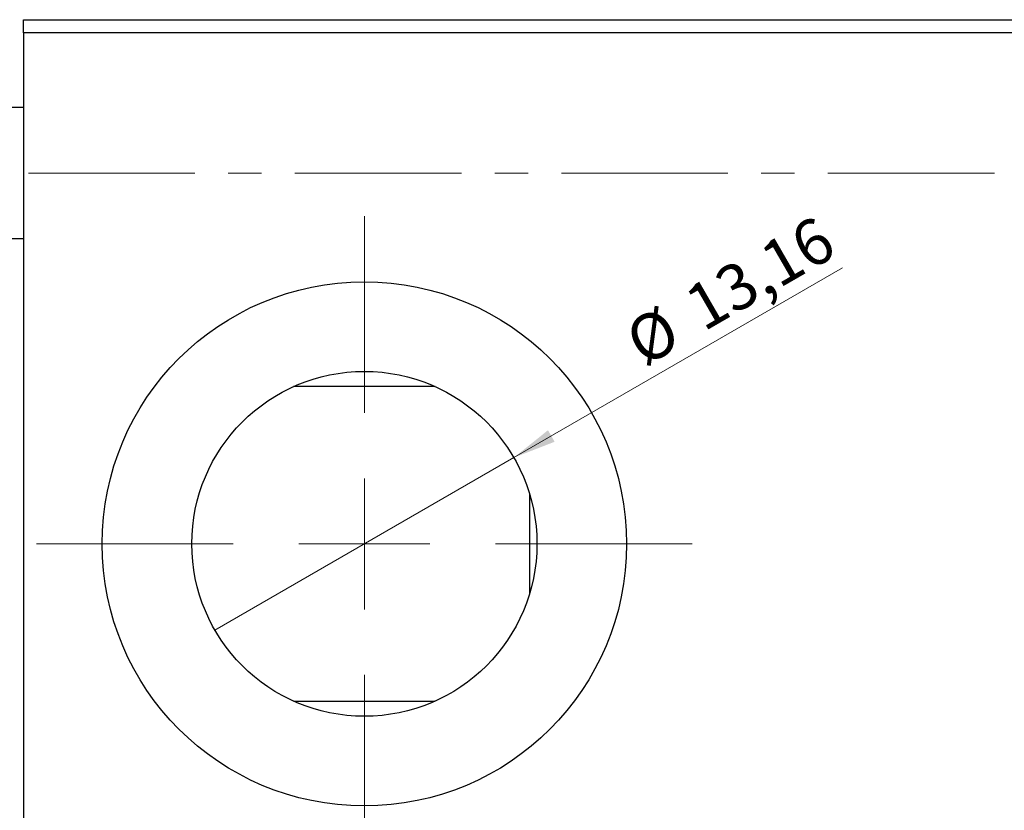
# Model space of a CAD drawing. Units: millimetres. Extents: x 15 to 635, y 5 to 415.
# Drawn here: x 405 to 480, y 291 to 351 of the extents above; entities that cross this region are included whole.
import ezdxf

# ---------------------------------------------------------------- set-up
doc = ezdxf.new("R2010")
doc.units = ezdxf.units.MM
doc.linetypes.add('CENTERX2', pattern=[20.32, 12.7, -2.54, 2.54, -2.54])
doc.styles.add('SLDTEXTSTYLE0', font='TXT', dxfattribs={"width": 0.75})
doc.dimstyles.new('SLDDIMSTYLE2', dxfattribs={"dimtxt": 3.5, "dimasz": 3.302, "dimexe": 0, "dimexo": 0.0625, "dimgap": 0.875, "dimtad": 1, "dimlfac": 0.5, "dimrnd": 1e-09, "dimzin": 12, "dimdsep": 46, "dimtxsty": 'SLDTEXTSTYLE0', "dimblk1": 'NONE', "dimsah": 1, "dimcen": 0, "dimadec": 0, "dimazin": 3, "dimtfac": 1, "dimtmove": 0, "dimatfit": 3, "dimldrblk": 'NONE', "dimfxl": 1, "dimfrac": 2, "dimtolj": 1, "dimtzin": 12, "dimarcsym": 0})

# ---------------------------------------------------------------- blocks, each defined once
blk = doc.blocks.new('_D_4')
at = {"color": 7, "linetype": 'Continuous', "lineweight": 0}
for q in [(468.049, 332.438), (420.18, 304.801)]:
    blk.add_line((442.974, 317.961), q, dxfattribs=at)
at = {"color": 7, "linetype": 'Continuous', "lineweight": 18}
blk.add_solid([(442.974, 317.961), (446.087, 319.172), (445.579, 320.052)], dxfattribs=at)
at = {"color": 7, "linetype": 'Continuous', "lineweight": 18, "char_height": 3.5, "attachment_point": 1, "rotation": 30, "style": 'SLDTEXTSTYLE0'}
for s, insert in [('13,16', (455.692, 330.565)), ('%%c', (451.148, 327.879))]:
    blk.add_mtext(s, dxfattribs=dict(at, insert=insert))
blk = doc.blocks.new('_None')
blk = doc.blocks.new('SW_CENTERMARKSYMBOL_8')
at = {"color": 0, "linetype": 'Continuous', "lineweight": 18}
for p, q in [((0, 10), (0, 25)), ((0, 0), (0, 5)), ((-10, 0), (-25, 0)), ((0, 0), (-5, 0)), ((0, 0), (0, -5)), ((0, 0), (5, 0)), ((10, 0), (25, 0)), ((0, -10), (0, -25))]:
    blk.add_line(p, q, dxfattribs=at)
blk = doc.blocks.new('SW_CENTERMARKSYMBOL_9')
at = {"color": 0, "linetype": 'Continuous', "lineweight": 18}
for p, q in [((0, 10), (0, 25)), ((0, 0), (0, 5)), ((-10, 0), (-25, 0)), ((0, 0), (-5, 0)), ((0, 0), (0, -5)), ((0, 0), (5, 0)), ((10, 0), (25, 0)), ((0, -10), (0, -25))]:
    blk.add_line(p, q, dxfattribs=at)

msp = doc.modelspace()

# ---------------------------------------------------------------- linework, layer by layer
at = {"color": 7, "linetype": 'Continuous', "lineweight": 25}
for p, q in [((405.577, 351.381), (501.577, 351.381)), ((405.577, 350.381), (405.577, 351.381)), ((501.577, 350.381), (405.577, 350.381)), ((405.577, 350.381), (405.577, 272.381)), ((405.577, 344.681), (311.577, 344.681)), ((311.577, 334.681), (405.577, 334.681)), ((436.979, 323.381), (426.175, 323.381)), ((444.177, 315.179), (444.177, 307.583)), ((426.175, 299.381), (436.979, 299.381))]:
    msp.add_line(p, q, dxfattribs=at)
at = {"color": 7, "linetype": 'CENTERX2', "lineweight": 18}
msp.add_line((540.577, 339.681), (246.577, 339.681), dxfattribs=at)
at = {"color": 7, "linetype": 'Continuous', "lineweight": 25}
for radius in [20, 13.16]:
    msp.add_circle((431.577, 311.381), radius, dxfattribs=at)

# ---------------------------------------------------------------- block references
at = {"color": 7, "linetype": 'Continuous', "lineweight": 0}
for name in ['SW_CENTERMARKSYMBOL_8', 'SW_CENTERMARKSYMBOL_9']:
    msp.add_blockref(name, (431.577, 311.381), dxfattribs=at)

# ---------------------------------------------------------------- dimensions: what is measured, and where the dimension line sits
at = {"color": 7, "linetype": 'Continuous', "lineweight": 18}
dim = msp.add_diameter_dim_2p(p1=(420.18, 304.801), p2=(442.974, 317.961), dimstyle='SLDDIMSTYLE2', dxfattribs=at)
dim.commit()
dim.dimension.update_dxf_attribs({"geometry": '_D_4', "text_midpoint": (460.824, 328.267), "dimtype": 163})

doc.saveas('drawing.dxf')
